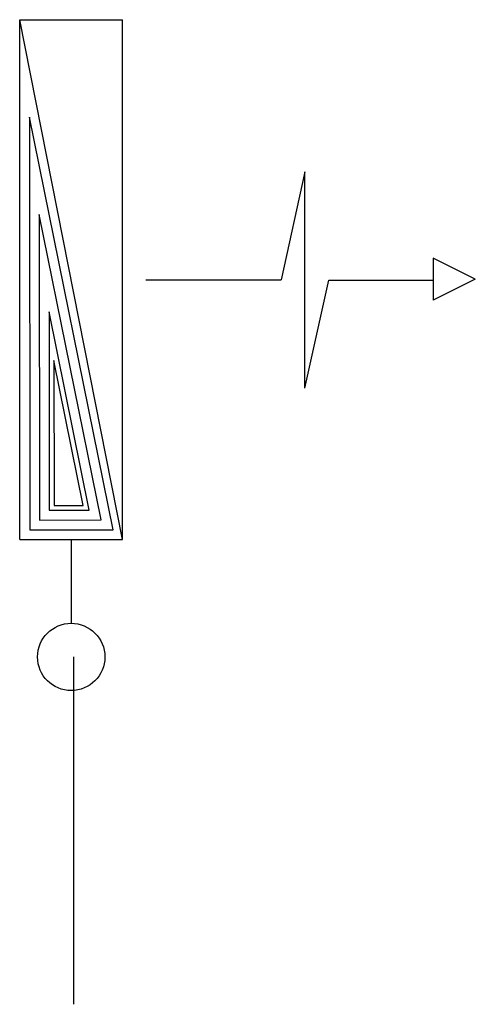
# Model space of a CAD drawing. Units: metres. Extents: x -51111 to -16843, y -92336 to -42935.
# Drawn here: x -51111 to -51079, y -92336 to -92266 of the extents above; entities that cross this region are included whole.
import ezdxf

# ---------------------------------------------------------------- set-up
doc = ezdxf.new("R2010")
doc.units = ezdxf.units.M
doc.header["$LTSCALE"] = 50
doc.header["$MEASUREMENT"] = 0
doc.layers.add('t-yangin', color=5, linetype='YANGIN', lineweight=25)
doc.layers.add('yanginkolon', color=2, linetype='CONTINUOUS')
doc.linetypes.add('YANGIN', pattern='A,0.5,-0.1,["Y",Standard,S=0.1,R=0,X=-0.1,Y=-0.05],0', length=0.6)

msp = doc.modelspace()

# ---------------------------------------------------------------- linework, layer by layer
at = {"layer": 't-yangin', "color": 240, "linetype": 'Continuous'}
for p, q in [((-51111.047, -92266.292), (-51103.711, -92266.292)), ((-51111.047, -92303.351), (-51111.047, -92266.292)), ((-51103.711, -92303.339), (-51103.711, -92266.292)), ((-51111.047, -92303.351), (-51103.711, -92303.339))]:
    msp.add_line(p, q, dxfattribs=at)
at = {"layer": 't-yangin', "color": 2, "linetype": 'Continuous'}
for p, q in [((-51103.711, -92303.339), (-51111.047, -92266.292)), ((-51110.349, -92273.236), (-51110.336, -92302.655)), ((-51104.392, -92302.646), (-51110.349, -92273.236)), ((-51090.73, -92277.147), (-51092.429, -92284.844)), ((-51090.73, -92292.564), (-51090.73, -92277.147)), ((-51105.241, -92301.952), (-51109.652, -92280.178)), ((-51109.652, -92280.178), (-51109.642, -92301.959)), ((-51078.585, -92284.798), (-51081.578, -92283.301)), ((-51081.578, -92283.301), (-51081.578, -92286.295)), ((-51102.051, -92284.844), (-51092.429, -92284.844)), ((-51090.73, -92292.564), (-51089.028, -92284.851)), ((-51089.028, -92284.851), (-51081.59, -92284.851)), ((-51078.585, -92284.798), (-51081.578, -92286.295)), ((-51106.09, -92301.259), (-51108.954, -92287.121)), ((-51108.954, -92287.121), (-51108.948, -92301.264)), ((-51106.515, -92300.913), (-51108.605, -92290.592)), ((-51108.605, -92290.592), (-51108.601, -92300.916)), ((-51108.601, -92300.916), (-51106.515, -92300.913)), ((-51108.948, -92301.264), (-51106.09, -92301.259)), ((-51109.642, -92301.959), (-51105.241, -92301.952)), ((-51110.336, -92302.655), (-51104.392, -92302.646)), ((-51107.379, -92303.345), (-51107.379, -92309.318))]:
    msp.add_line(p, q, dxfattribs=at)
at = {"layer": 't-yangin', "ltscale": 2}
msp.add_line((-51107.204, -92311.7), (-51107.204, -92336.479), dxfattribs=at)
at = {"layer": 'yanginkolon', "linetype": 'Continuous'}
msp.add_circle((-51107.379, -92311.718), 2.4, dxfattribs=at)

doc.saveas('drawing.dxf')
